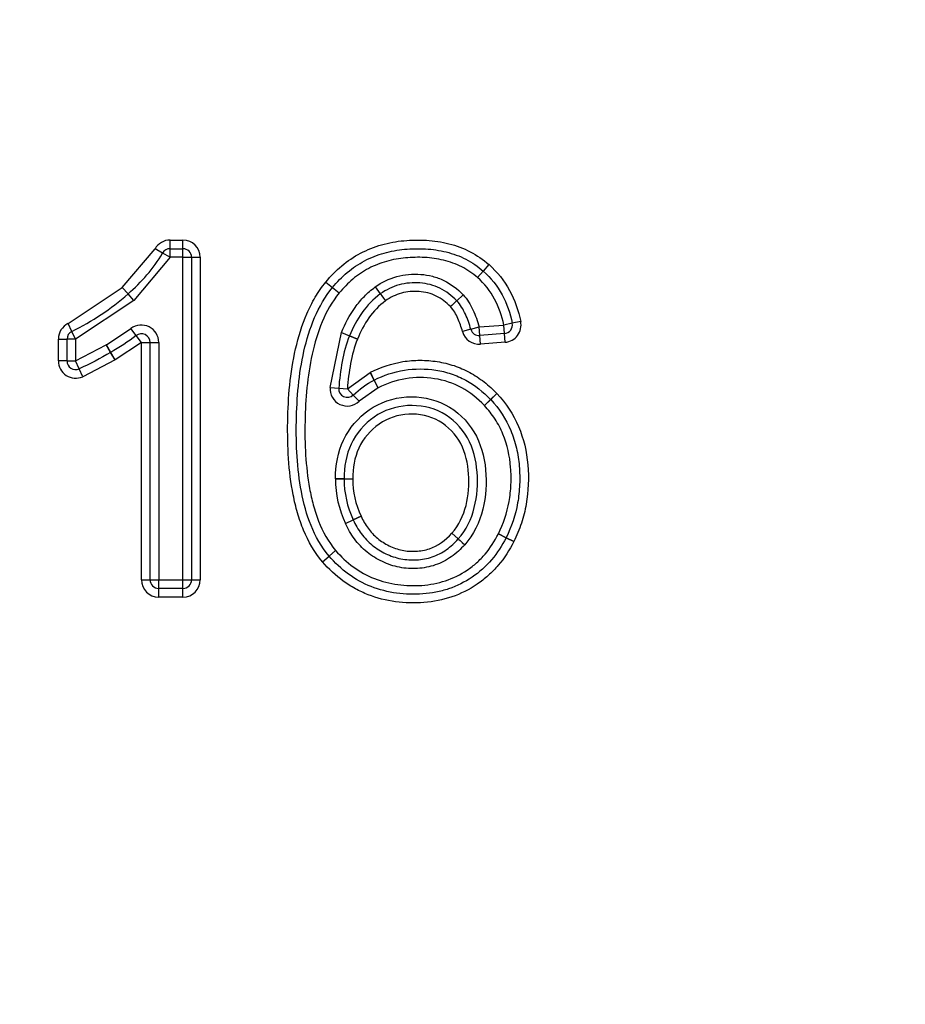
# Model space of a CAD drawing. Units: millimetres. Extents: x 0 to 410, y 0 to 287.
# Drawn here: x 75 to 81, y 243 to 249 of the extents above; entities that cross this region are included whole.
import ezdxf

# ---------------------------------------------------------------- set-up
doc = ezdxf.new("R2010")
doc.units = ezdxf.units.MM
doc.layers.add('13810016', color=7, linetype='Continuous')
doc.layers.add('Predeterminado', color=7, linetype='Continuous')

# ---------------------------------------------------------------- blocks, each defined once
blk = doc.blocks.new('SE2')
at = {"layer": '13810016', "color": 7, "linetype": 'Continuous'}
for p, q in [((75.8686, 246.9561), (76.0672, 247.1902)), ((76.113, 247.1645), (76.0672, 247.1902)), ((76.1589, 247.2439), (76.2369, 247.2439)), ((76.1589, 247.1914), (76.1589, 247.2439)), ((76.1589, 247.1914), (76.2369, 247.1914)), ((76.1589, 247.1389), (76.1589, 247.1914)), ((76.2369, 247.1914), (76.2369, 247.2439)), ((76.2369, 247.1389), (76.2369, 247.1914)), ((76.1589, 247.1389), (75.9383, 246.8776)), ((76.1589, 247.1389), (76.113, 247.1645)), ((76.2369, 247.1389), (76.1589, 247.1389)), ((76.2369, 245.1806), (76.2369, 247.1389)), ((76.2369, 247.1389), (76.2894, 247.1389)), ((76.2894, 247.1389), (76.2894, 245.1806)), ((76.2894, 247.1389), (76.3419, 247.1389)), ((76.3419, 247.1389), (76.3419, 245.1806)), ((78.0947, 247.0949), (78.0602, 247.0554)), ((78.0952, 247.0945), (78.0604, 247.0552)), ((78.0602, 247.0554), (78.0256, 247.0159)), ((78.0604, 247.0552), (78.0256, 247.0159)), ((75.539, 246.7365), (75.8686, 246.956)), ((75.9035, 246.9168), (75.8686, 246.9561)), ((75.9034, 246.9168), (75.8686, 246.956)), ((77.1045, 246.989), (77.1452, 246.9558)), ((77.1045, 246.989), (77.1453, 246.9559)), ((77.1452, 246.9558), (77.1859, 246.9226)), ((77.1453, 246.9559), (77.186, 246.9228)), ((77.4043, 246.9592), (77.4352, 246.9168)), ((75.9383, 246.8776), (75.9034, 246.9168)), ((75.9383, 246.8776), (75.9035, 246.9168)), ((77.9374, 246.9115), (77.8993, 246.8754)), ((75.9383, 246.8776), (75.5854, 246.6423)), ((75.5622, 246.6894), (75.539, 246.7365)), ((77.9847, 246.7018), (78.0353, 246.7158)), ((78.0353, 246.7158), (78.1848, 246.7278)), ((78.0395, 246.6635), (78.0353, 246.7158)), ((78.2362, 246.7385), (78.1848, 246.7278)), ((78.189, 246.6755), (78.1848, 246.7278)), ((78.2876, 246.7492), (78.2362, 246.7385)), ((75.5854, 246.6423), (75.5622, 246.6894)), ((75.7718, 246.6071), (75.9211, 246.7058)), ((75.9529, 246.664), (75.9211, 246.7058)), ((75.9847, 246.6223), (75.9529, 246.664)), ((77.1304, 246.3491), (77.1996, 246.6822)), ((77.1996, 246.6822), (77.2481, 246.6621)), ((77.1996, 246.6822), (77.2483, 246.6625)), ((77.2481, 246.6621), (77.2966, 246.642)), ((77.297, 246.6428), (77.2483, 246.6625)), ((77.9847, 246.7018), (77.9341, 246.6879)), ((78.189, 246.6755), (78.0395, 246.6635)), ((78.0437, 246.6111), (78.0395, 246.6635)), ((78.1932, 246.6231), (78.189, 246.6755)), ((75.4804, 246.5099), (75.4804, 246.6423)), ((75.4804, 246.6423), (75.5329, 246.6423)), ((75.5329, 246.5099), (75.5329, 246.6423)), ((75.5854, 246.6423), (75.5329, 246.6423)), ((75.5854, 246.6423), (75.5854, 246.5099)), ((75.5854, 246.5099), (75.7713, 246.6068)), ((75.798, 246.5616), (75.7713, 246.6068)), ((75.7982, 246.5617), (75.7718, 246.6071)), ((75.9847, 246.6223), (75.8247, 246.5164)), ((75.9847, 245.1806), (75.9847, 246.6223)), ((75.9847, 246.6223), (76.0372, 246.6223)), ((76.0372, 245.1806), (76.0372, 246.6223)), ((76.0372, 246.6223), (76.0897, 246.6223)), ((76.0897, 246.6223), (76.0897, 245.1806)), ((78.1932, 246.6231), (78.0437, 246.6111)), ((75.8247, 246.5164), (75.798, 246.5616)), ((75.8247, 246.5164), (75.7982, 246.5617)), ((75.5329, 246.5099), (75.4804, 246.5099)), ((75.5329, 246.5099), (75.5854, 246.5099)), ((75.6068, 246.462), (75.5854, 246.5099)), ((75.8247, 246.5164), (75.6282, 246.4141)), ((75.6282, 246.4141), (75.6068, 246.462)), ((77.235, 246.3409), (77.3744, 246.4402)), ((77.3984, 246.3935), (77.3744, 246.4402)), ((77.3987, 246.3937), (77.375, 246.4405)), ((77.4224, 246.3468), (77.3984, 246.3935)), ((77.4224, 246.3468), (77.3987, 246.3937)), ((77.1304, 246.3491), (77.1827, 246.345)), ((77.1827, 246.345), (77.235, 246.3409)), ((77.2712, 246.3028), (77.235, 246.3409)), ((77.3074, 246.2648), (77.2712, 246.3028)), ((77.4224, 246.3468), (77.3074, 246.2648)), ((78.1052, 246.2753), (78.1432, 246.3115)), ((78.1054, 246.2751), (78.1436, 246.3111)), ((78.0672, 246.2391), (78.1052, 246.2753)), ((78.0672, 246.2391), (78.1054, 246.2751)), ((77.2151, 245.7935), (77.1626, 245.7935)), ((77.1626, 245.7933), (77.2151, 245.7934)), ((77.2151, 245.7935), (77.2676, 245.7934)), ((77.2151, 245.7934), (77.2676, 245.7934)), ((77.2231, 245.5228), (77.2706, 245.5451)), ((77.2231, 245.5228), (77.2708, 245.5446)), ((77.2706, 245.5451), (77.3181, 245.5674)), ((77.3186, 245.5664), (77.2708, 245.5446)), ((77.8695, 245.4637), (77.9088, 245.4288)), ((78.1987, 245.4358), (78.1518, 245.4593)), ((78.152, 245.4597), (78.1988, 245.436)), ((78.2457, 245.4123), (78.1987, 245.4358)), ((78.1988, 245.436), (78.2457, 245.4123)), ((77.1238, 245.3247), (77.1638, 245.3588)), ((77.124, 245.3246), (77.1638, 245.3588)), ((77.0839, 245.2906), (77.1238, 245.3247)), ((77.0842, 245.2903), (77.124, 245.3246)), ((75.9847, 245.1806), (76.0372, 245.1806)), ((76.0372, 245.1806), (76.0897, 245.1806)), ((76.0897, 245.1806), (76.2369, 245.1806)), ((76.0897, 245.1281), (76.0897, 245.1806)), ((76.2369, 245.1281), (76.2369, 245.1806)), ((76.2369, 245.1806), (76.2894, 245.1806)), ((76.2894, 245.1806), (76.3419, 245.1806)), ((76.2369, 245.1281), (76.0897, 245.1281)), ((76.0897, 245.0756), (76.0897, 245.1281)), ((76.2369, 245.0756), (76.2369, 245.1281)), ((76.2369, 245.0756), (76.0897, 245.0756))]:
    blk.add_line(p, q, dxfattribs=at)
for centre, radius, start, end in [((71.4645, 224.4194), 27.3, 311.81031, 228.18969), ((71.4645, 224.4194), 26.88, 311.81031, 228.18969), ((76.1589, 247.1389), 0.105, 90, 150.80703), ((76.1589, 247.1389), 0.0525, 90, 150.80703), ((76.2369, 247.1389), 0.105, 0, 90), ((76.2369, 247.1389), 0.0525, 0, 90), ((78.0256, 247.0159), 0.105, 48.47194, 48.83137), ((78.0256, 247.0159), 0.0525, 48.47194, 48.83137), ((77.1045, 246.989), 0.0525, 320.79769, 320.91801), ((77.1045, 246.989), 0.105, 320.79769, 320.91801), ((75.5854, 246.6423), 0.105, 116.25956, 180), ((75.9847, 246.6223), 0.105, 0, 127.28879), ((78.1848, 246.7278), 0.0525, 274.58466, 11.75935), ((78.1848, 246.7278), 0.105, 274.58466, 11.75935), ((75.5854, 246.6423), 0.0525, 116.25956, 180), ((75.9847, 246.6223), 0.0525, 0, 127.28879), ((77.1996, 246.6822), 0.0525, 337.48904, 337.97319), ((78.0353, 246.7158), 0.105, 195.44441, 274.58466), ((78.0353, 246.7158), 0.0525, 195.44441, 274.58466), ((75.8247, 246.5164), 0.105, 120.26035, 120.55265), ((77.1996, 246.6822), 0.105, 337.48904, 337.97319), ((75.8247, 246.5164), 0.0525, 120.26035, 120.55265), ((75.5854, 246.5099), 0.105, 180, 294.05067), ((75.5854, 246.5099), 0.0525, 180, 294.05067), ((77.4224, 246.3468), 0.105, 116.85717, 117.19782), ((77.4224, 246.3468), 0.0525, 116.85717, 117.19782), ((77.235, 246.3409), 0.105, 175.53049, 313.54323), ((77.235, 246.3409), 0.0525, 175.53049, 313.54323), ((78.0672, 246.2391), 0.105, 43.30287, 43.61413), ((78.0672, 246.2391), 0.0525, 43.30287, 43.61413), ((77.2676, 245.7934), 0.105, 179.99638, 180.08688), ((77.802, 245.7943), 0.6395, 180.08688, 205.12183), ((77.802, 245.7943), 0.587, 180.08688, 205.12183), ((77.802, 245.7943), 0.5345, 180.08688, 205.12183), ((77.2231, 245.5228), 0.0525, 24.53659, 25.12183), ((77.2231, 245.5228), 0.105, 24.53659, 25.12183), ((78.2457, 245.4123), 0.105, 153.19702, 153.42683), ((78.2457, 245.4123), 0.0525, 153.19702, 153.42683), ((77.1638, 245.3588), 0.105, 220.51766, 220.75402), ((77.1638, 245.3588), 0.0525, 220.51766, 220.75402), ((76.0897, 245.1806), 0.105, 180, 270), ((76.0897, 245.1806), 0.0525, 180, 270), ((76.2369, 245.1806), 0.105, 270, 0), ((76.2369, 245.1806), 0.0525, 270, 0)]:
    blk.add_arc(centre, radius, start, end, dxfattribs=at)
for centre, major_axis, ratio, end_param in [((77.4662, 246.8744), (-0.031, 0.0424), 0.000374, 1.570796), ((77.8612, 246.8392), (0.038, 0.0362), 0.002566, 1.570797), ((77.948, 245.3939), (-0.0392, 0.0349), 0.00085, 1.570796)]:
    blk.add_ellipse(centre, major_axis=major_axis, ratio=ratio, start_param=0, end_param=end_param, dxfattribs=at)
for points, knots in [([(77.1045, 246.989), (77.1337, 247.025), (77.1657, 247.0579), (77.236, 247.1166), (77.2748, 247.1427), (77.3561, 247.1855), (77.3986, 247.2023), (77.4871, 247.2275), (77.533, 247.2357), (77.624, 247.2444), (77.6697, 247.2451), (77.7614, 247.2396), (77.8075, 247.2329), (77.8963, 247.2103), (77.9396, 247.1942), (78.0218, 247.1515), (78.0598, 247.1255), (78.0947, 247.0949)], [0, 0, 0, 0, 0.125, 0.125, 0.25, 0.25, 0.375, 0.375, 0.5, 0.5, 0.625, 0.625, 0.75, 0.75, 0.875, 0.875, 1, 1, 1, 1]), ([(77.1453, 246.9559), (77.1722, 246.9891), (77.2021, 247.0199), (77.2674, 247.0744), (77.3023, 247.0979), (77.3772, 247.1373), (77.4173, 247.1531), (77.4986, 247.1761), (77.5403, 247.1836), (77.6252, 247.1918), (77.6676, 247.1925), (77.752, 247.1877), (77.7944, 247.1818), (77.877, 247.1612), (77.9166, 247.1467), (77.9923, 247.1079), (78.0279, 247.0836), (78.0602, 247.0554)], [0, 0, 0, 0, 0.125, 0.125, 0.25, 0.25, 0.375, 0.375, 0.5, 0.5, 0.625, 0.625, 0.75, 0.75, 0.875, 0.875, 1, 1, 1, 1]), ([(75.9035, 246.9168), (75.9441, 246.9529), (75.9829, 246.9911), (76.0541, 247.0732), (76.0865, 247.117), (76.113, 247.1645)], [0, 0, 0, 0, 0.5, 0.5, 1, 1, 1, 1]), ([(78.0256, 247.0159), (77.996, 247.0418), (77.964, 247.0635), (77.8948, 247.0988), (77.8575, 247.1122), (77.782, 247.1306), (77.7431, 247.1358), (77.6652, 247.1399), (77.6264, 247.1392), (77.5495, 247.1318), (77.5113, 247.1251), (77.4356, 247.1038), (77.3994, 247.0896), (77.3306, 247.0536), (77.2978, 247.0314), (77.2379, 246.9813), (77.2108, 246.9533), (77.186, 246.9228)], [0, 0, 0, 0, 0.125, 0.125, 0.25, 0.25, 0.375, 0.375, 0.5, 0.5, 0.625, 0.625, 0.75, 0.75, 0.875, 0.875, 1, 1, 1, 1]), ([(78.0952, 247.0945), (78.1459, 247.0496), (78.1874, 246.9975), (78.2522, 246.8787), (78.2738, 246.8153), (78.2876, 246.7492)], [0, 0, 0, 0, 0.5, 0.5, 1, 1, 1, 1]), ([(77.4043, 246.9592), (77.444, 246.9882), (77.4879, 247.0097), (77.5589, 247.0289), (77.5829, 247.033), (77.6313, 247.0372), (77.656, 247.0374), (77.7046, 247.0337), (77.7285, 247.0298), (77.7754, 247.0175), (77.7986, 247.0089), (77.8644, 246.9769), (77.9035, 246.9471), (77.9374, 246.9115)], [0, 0, 0, 0, 0.25, 0.25, 0.375, 0.375, 0.5, 0.5, 0.625, 0.625, 0.75, 0.75, 1, 1, 1, 1]), ([(78.1848, 246.7278), (78.1734, 246.7828), (78.1557, 246.8356), (78.1024, 246.9346), (78.0678, 246.9785), (78.0256, 247.0159)], [0, 0, 0, 0, 0.5, 0.5, 1, 1, 1, 1]), ([(78.0604, 247.0552), (78.1067, 247.0142), (78.1455, 246.9651), (78.2036, 246.8578), (78.2236, 246.7989), (78.2362, 246.7385)], [0, 0, 0, 0, 0.5, 0.5, 1, 1, 1, 1]), ([(77.0839, 245.2906), (77.0347, 245.3482), (76.9982, 245.4126), (76.9554, 245.5156), (76.9431, 245.5512), (76.9222, 245.6231), (76.9136, 245.6594), (76.892, 245.7687), (76.8833, 245.8425), (76.8731, 245.991), (76.8718, 246.066), (76.8753, 246.2893), (76.8876, 246.4372), (76.9376, 246.6559), (76.9598, 246.728), (77.0042, 246.8305), (77.0209, 246.8638), (77.0591, 246.9285), (77.0806, 246.9597), (77.1045, 246.989)], [0, 0, 0, 0, 0.125, 0.125, 0.1875, 0.1875, 0.25, 0.25, 0.375, 0.375, 0.5, 0.5, 0.75, 0.75, 0.875, 0.875, 0.9375, 0.9375, 1, 1, 1, 1]), ([(77.1238, 245.3247), (77.0767, 245.3799), (77.0412, 245.4439), (76.9878, 245.5764), (76.9692, 245.6462), (76.9425, 245.7873), (76.9346, 245.8581), (76.9254, 246.0003), (76.9243, 246.0715), (76.9267, 246.2143), (76.9305, 246.2861), (76.945, 246.4283), (76.9557, 246.4988), (76.9873, 246.6382), (77.0084, 246.7075), (77.0644, 246.8379), (77.0993, 246.8996), (77.1452, 246.9558)], [0, 0, 0, 0, 0.125, 0.125, 0.25, 0.25, 0.375, 0.375, 0.5, 0.5, 0.625, 0.625, 0.75, 0.75, 0.875, 0.875, 1, 1, 1, 1]), ([(77.1996, 246.6822), (77.2215, 246.7363), (77.2485, 246.7876), (77.2993, 246.8584), (77.3181, 246.8811), (77.3587, 246.9227), (77.3806, 246.9419), (77.4043, 246.9592)], [0, 0, 0, 0, 0.5, 0.5, 0.75, 0.75, 1, 1, 1, 1]), ([(77.8993, 246.8754), (77.8701, 246.906), (77.8357, 246.9325), (77.7785, 246.9603), (77.7587, 246.9676), (77.7176, 246.9783), (77.6964, 246.9817), (77.6331, 246.9863), (77.5899, 246.9828), (77.5087, 246.961), (77.4698, 246.942), (77.4352, 246.9168)], [0, 0, 0, 0, 0.25, 0.25, 0.375, 0.375, 0.5, 0.5, 0.75, 0.75, 1, 1, 1, 1]), ([(77.1859, 246.9226), (77.1419, 246.8687), (77.1087, 246.8092), (77.0557, 246.6834), (77.0359, 246.6167), (76.9916, 246.4164), (76.9804, 246.28), (76.9756, 246.0057), (76.9814, 245.8695), (77.0119, 245.702), (77.0192, 245.6687), (77.0371, 245.6023), (77.0478, 245.5691), (77.0856, 245.4725), (77.1182, 245.4121), (77.1638, 245.3588)], [0, 0, 0, 0, 0.125, 0.125, 0.25, 0.25, 0.5, 0.5, 0.75, 0.75, 0.8125, 0.8125, 0.875, 0.875, 1, 1, 1, 1]), ([(77.4352, 246.9168), (77.3923, 246.8854), (77.355, 246.8463), (77.2932, 246.7596), (77.2683, 246.712), (77.2483, 246.6625)], [0, 0, 0, 0, 0.5, 0.5, 1, 1, 1, 1]), ([(77.8611, 246.8393), (77.8361, 246.8657), (77.8073, 246.8879), (77.7421, 246.9196), (77.7067, 246.9284), (77.6345, 246.9335), (77.5977, 246.9305), (77.5285, 246.9119), (77.4957, 246.8959), (77.4662, 246.8744)], [0, 0, 0, 0, 0.25, 0.25, 0.5, 0.5, 0.75, 0.75, 1, 1, 1, 1]), ([(77.9374, 246.9115), (77.9631, 246.8843), (77.982, 246.8531), (78.0134, 246.7866), (78.0254, 246.7514), (78.0353, 246.7158)], [0, 0, 0, 0, 0.5, 0.5, 1, 1, 1, 1]), ([(77.4662, 246.8744), (77.4267, 246.8455), (77.3938, 246.8105), (77.3377, 246.7313), (77.3152, 246.688), (77.297, 246.6428)], [0, 0, 0, 0, 0.5, 0.5, 1, 1, 1, 1]), ([(77.9341, 246.6879), (77.9265, 246.7151), (77.9176, 246.7419), (77.8947, 246.7934), (77.8808, 246.8186), (77.8611, 246.8393)], [0, 0, 0, 0, 0.5, 0.5, 1, 1, 1, 1]), ([(77.9847, 246.7018), (77.976, 246.7333), (77.9656, 246.7641), (77.9383, 246.8234), (77.9219, 246.8515), (77.8993, 246.8754)], [0, 0, 0, 0, 0.5, 0.5, 1, 1, 1, 1]), ([(77.2481, 246.6621), (77.2273, 246.6119), (77.2136, 246.5591), (77.1933, 246.4528), (77.1869, 246.3991), (77.1827, 246.345)], [0, 0, 0, 0, 0.5, 0.5, 1, 1, 1, 1]), ([(77.2966, 246.642), (77.2767, 246.594), (77.2641, 246.5443), (77.2451, 246.4436), (77.2391, 246.3923), (77.235, 246.3409)], [0, 0, 0, 0, 0.5, 0.5, 1, 1, 1, 1]), ([(77.375, 246.4405), (77.4377, 246.4722), (77.5034, 246.4944), (77.6072, 246.511), (77.6422, 246.5136), (77.7117, 246.5135), (77.7463, 246.511), (77.8153, 246.5003), (77.8497, 246.492), (77.9155, 246.47), (77.9472, 246.4562), (78.0084, 246.4231), (78.0379, 246.4036), (78.0931, 246.3606), (78.1189, 246.337), (78.1432, 246.3115)], [0, 0, 0, 0, 0.25, 0.25, 0.375, 0.375, 0.5, 0.5, 0.625, 0.625, 0.75, 0.75, 0.875, 0.875, 1, 1, 1, 1]), ([(77.3987, 246.3937), (77.4563, 246.4228), (77.5182, 246.4437), (77.6442, 246.4637), (77.7096, 246.4635), (77.8041, 246.4489), (77.8351, 246.4415), (77.896, 246.4212), (77.9258, 246.4082), (78.0098, 246.3625), (78.0606, 246.3221), (78.1052, 246.2753)], [0, 0, 0, 0, 0.25, 0.25, 0.5, 0.5, 0.625, 0.625, 0.75, 0.75, 1, 1, 1, 1]), ([(78.0672, 246.2391), (78.0265, 246.2818), (77.981, 246.3183), (77.8774, 246.3748), (77.8221, 246.3931), (77.7057, 246.4109), (77.647, 246.4111), (77.5304, 246.3924), (77.475, 246.3735), (77.4224, 246.3468)], [0, 0, 0, 0, 0.25, 0.25, 0.5, 0.5, 0.75, 0.75, 1, 1, 1, 1]), ([(77.1626, 245.7935), (77.1626, 245.8749), (77.1773, 245.9567), (77.2461, 246.1019), (77.3005, 246.1654), (77.5005, 246.3051), (77.6839, 246.3185), (77.9018, 246.2061), (77.9623, 246.148), (78.0453, 246.0097), (78.0671, 245.9298), (78.0815, 245.7678), (78.0773, 245.6876), (78.0386, 245.5296), (78.0024, 245.455), (77.948, 245.3939)], [0, 0, 0, 0, 0.125, 0.125, 0.25, 0.25, 0.5, 0.5, 0.625, 0.625, 0.75, 0.75, 0.875, 0.875, 1, 1, 1, 1]), ([(78.1436, 246.3111), (78.199, 246.2523), (78.2428, 246.1856), (78.3059, 246.0371), (78.3236, 245.959), (78.3376, 245.7987), (78.3347, 245.7193), (78.3141, 245.6011), (78.3044, 245.5617), (78.2792, 245.4855), (78.2639, 245.4484), (78.2457, 245.4123)], [0, 0, 0, 0, 0.25, 0.25, 0.5, 0.5, 0.75, 0.75, 0.875, 0.875, 1, 1, 1, 1]), ([(77.9088, 245.4288), (78.0051, 245.537), (78.0336, 245.6918), (78.0174, 245.9066), (78.0002, 245.9786), (77.9286, 246.1059), (77.8744, 246.1597), (77.6838, 246.2623), (77.5163, 246.2519), (77.3382, 246.1278), (77.2889, 246.0704), (77.2277, 245.9397), (77.2151, 245.8664), (77.2151, 245.7935)], [0, 0, 0, 0, 0.25, 0.25, 0.375, 0.375, 0.5, 0.5, 0.75, 0.75, 0.875, 0.875, 1, 1, 1, 1]), ([(78.152, 245.4597), (78.1835, 245.5221), (78.2049, 245.5875), (78.2231, 245.6897), (78.2269, 245.7247), (78.2299, 245.7938), (78.2293, 245.8283), (78.2211, 245.9316), (78.2064, 246.0008), (78.1669, 246.0966), (78.1507, 246.1277), (78.1127, 246.1863), (78.0912, 246.2136), (78.0672, 246.2391)], [0, 0, 0, 0, 0.25, 0.25, 0.375, 0.375, 0.5, 0.5, 0.75, 0.75, 0.875, 0.875, 1, 1, 1, 1]), ([(78.1054, 246.2751), (78.1571, 246.2202), (78.1987, 246.1563), (78.2418, 246.0532), (78.2532, 246.0173), (78.2701, 245.9442), (78.2756, 245.9074), (78.2817, 245.8334), (78.2824, 245.7962), (78.2793, 245.7214), (78.2754, 245.684), (78.256, 245.5743), (78.2328, 245.5032), (78.1988, 245.436)], [0, 0, 0, 0, 0.25, 0.25, 0.375, 0.375, 0.5, 0.5, 0.625, 0.625, 0.75, 0.75, 1, 1, 1, 1]), ([(77.8695, 245.4637), (77.9556, 245.5603), (77.979, 245.696), (77.9669, 245.8868), (77.9532, 245.951), (77.8936, 246.0644), (77.8474, 246.1129), (77.6814, 246.2072), (77.5321, 246.1991), (77.3751, 246.0895), (77.3316, 246.0386), (77.2782, 245.9227), (77.2676, 245.8579), (77.2676, 245.7934)], [0, 0, 0, 0, 0.25, 0.25, 0.375, 0.375, 0.5, 0.5, 0.75, 0.75, 0.875, 0.875, 1, 1, 1, 1]), ([(77.948, 245.3939), (77.9234, 245.3663), (77.8964, 245.3416), (77.8363, 245.2997), (77.8032, 245.2826), (77.7344, 245.2587), (77.6977, 245.2515), (77.6246, 245.247), (77.5876, 245.2494), (77.5154, 245.2635), (77.4808, 245.2751), (77.4143, 245.3066), (77.3829, 245.326), (77.3261, 245.372), (77.3003, 245.3991), (77.2567, 245.4576), (77.2384, 245.4892), (77.2231, 245.5228)], [0, 0, 0, 0, 0.125, 0.125, 0.25, 0.25, 0.375, 0.375, 0.5, 0.5, 0.625, 0.625, 0.75, 0.75, 0.875, 0.875, 1, 1, 1, 1]), ([(77.2708, 245.5446), (77.2843, 245.515), (77.3004, 245.487), (77.3391, 245.4348), (77.3613, 245.4112), (77.4111, 245.3705), (77.439, 245.3531), (77.4971, 245.3253), (77.5281, 245.3147), (77.5915, 245.3019), (77.6235, 245.2998), (77.6881, 245.3034), (77.7202, 245.3094), (77.7809, 245.3303), (77.8102, 245.3455), (77.8631, 245.3825), (77.8871, 245.4045), (77.9088, 245.4288)], [0, 0, 0, 0, 0.125, 0.125, 0.25, 0.25, 0.375, 0.375, 0.5, 0.5, 0.625, 0.625, 0.75, 0.75, 0.875, 0.875, 1, 1, 1, 1]), ([(77.3186, 245.5664), (77.3303, 245.5407), (77.3441, 245.5165), (77.3771, 245.4715), (77.3965, 245.4505), (77.4393, 245.4151), (77.463, 245.4001), (77.5135, 245.3754), (77.5398, 245.3661), (77.5944, 245.3546), (77.6228, 245.3525), (77.6783, 245.3552), (77.7064, 245.3603), (77.7857, 245.3873), (77.8321, 245.4215), (77.8695, 245.4637)], [0, 0, 0, 0, 0.125, 0.125, 0.25, 0.25, 0.375, 0.375, 0.5, 0.5, 0.625, 0.625, 0.75, 0.75, 1, 1, 1, 1]), ([(77.1638, 245.3588), (77.1959, 245.3215), (77.2314, 245.288), (77.3101, 245.2302), (77.3537, 245.206), (77.4442, 245.1702), (77.4921, 245.1582), (77.5893, 245.145), (77.6382, 245.1433), (77.7363, 245.1503), (77.7846, 245.1594), (77.8772, 245.1901), (77.9219, 245.2122), (77.9825, 245.253), (78.0018, 245.2679), (78.0384, 245.3005), (78.0558, 245.3183), (78.1033, 245.3742), (78.1297, 245.4152), (78.1518, 245.4593)], [0, 0, 0, 0, 0.125, 0.125, 0.25, 0.25, 0.375, 0.375, 0.5, 0.5, 0.625, 0.625, 0.75, 0.75, 0.8125, 0.8125, 0.875, 0.875, 1, 1, 1, 1]), ([(78.2457, 245.4123), (78.2197, 245.3605), (78.1886, 245.3123), (78.1326, 245.2466), (78.1122, 245.2257), (78.0693, 245.1873), (78.0466, 245.1697), (77.9756, 245.1215), (77.9231, 245.0953), (77.8144, 245.0582), (77.7577, 245.047), (77.6423, 245.038), (77.5849, 245.0397), (77.4704, 245.0551), (77.4142, 245.0693), (77.3348, 245.1005), (77.3089, 245.1126), (77.2586, 245.1403), (77.2339, 245.156), (77.164, 245.2069), (77.1221, 245.2463), (77.0842, 245.2903)], [0, 0, 0, 0, 0.125, 0.125, 0.1875, 0.1875, 0.25, 0.25, 0.375, 0.375, 0.5, 0.5, 0.625, 0.625, 0.75, 0.75, 0.8125, 0.8125, 0.875, 0.875, 1, 1, 1, 1]), ([(78.1987, 245.4358), (78.1747, 245.3878), (78.1453, 245.3424), (78.0764, 245.2617), (78.0367, 245.2262), (77.9479, 245.1663), (77.9004, 245.1428), (77.8247, 245.1172), (77.7986, 245.1104), (77.7464, 245.1001), (77.72, 245.0966), (77.6406, 245.0907), (77.5866, 245.0924), (77.4816, 245.1066), (77.4296, 245.1196), (77.3302, 245.1588), (77.284, 245.1844), (77.1984, 245.2468), (77.159, 245.2839), (77.124, 245.3246)], [0, 0, 0, 0, 0.125, 0.125, 0.25, 0.25, 0.375, 0.375, 0.4375, 0.4375, 0.5, 0.5, 0.625, 0.625, 0.75, 0.75, 0.875, 0.875, 1, 1, 1, 1])]:
    blk.add_open_spline(points, degree=3, knots=knots, dxfattribs=at)
for points in [[(75.5622, 246.6894), (75.6852, 246.7501), (75.8009, 246.8256), (75.9034, 246.9168)], [(75.9529, 246.664), (75.9037, 246.6265), (75.8517, 246.5929), (75.7982, 246.5617)], [(75.798, 246.5616), (75.7361, 246.5251), (75.6725, 246.4913), (75.6068, 246.462)], [(77.2712, 246.3028), (77.3092, 246.3389), (77.3518, 246.3696), (77.3984, 246.3935)]]:
    blk.add_open_spline(points, degree=3, dxfattribs=at)

msp = doc.modelspace()

# ---------------------------------------------------------------- block references
at = {"layer": 'Predeterminado'}
msp.add_blockref('SE2', (0, 0), dxfattribs=at)

doc.saveas('drawing.dxf')
